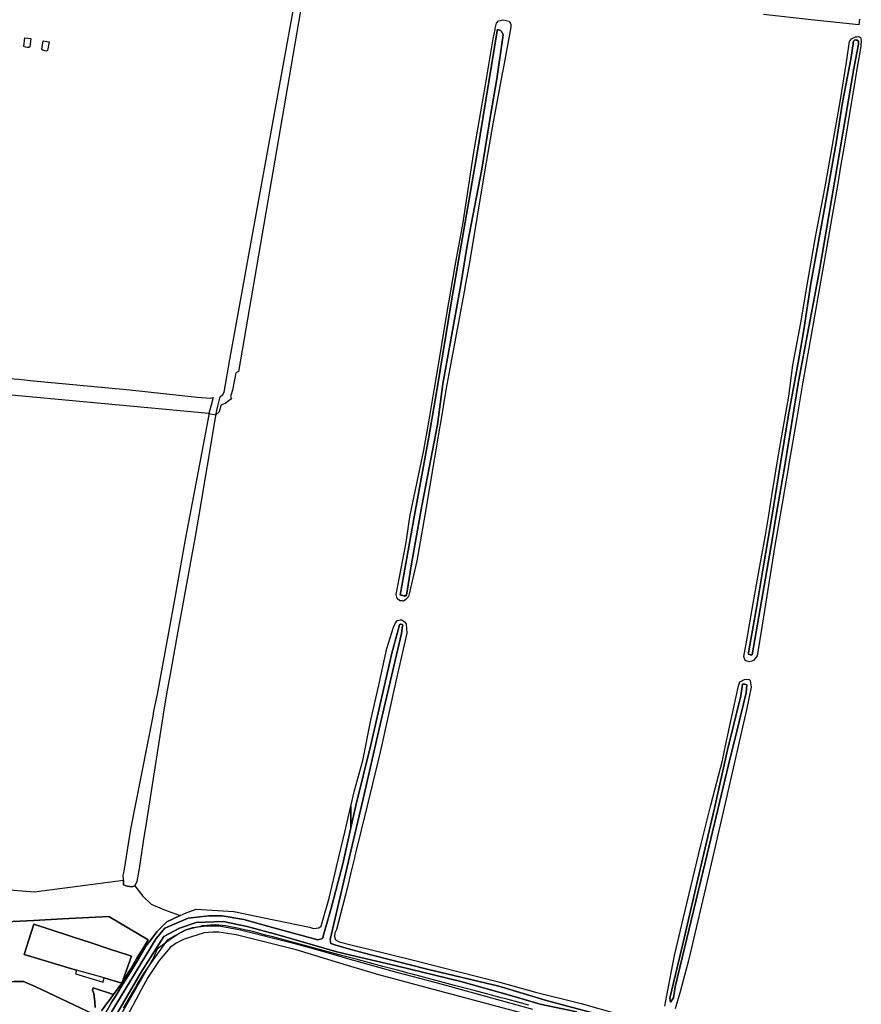
# Model space of a CAD drawing. Extents: x 1719668 to 1732973, y 5024848 to 5037745.
# Drawn here: x 1727095 to 1727365, y 5026545 to 5026861 of the extents above; entities that cross this region are included whole.
import ezdxf

# ---------------------------------------------------------------- set-up
doc = ezdxf.new("R2010")
doc.units = 0
doc.header["$MEASUREMENT"] = 0
for name, color, linetype in [('AB_CDA', 136, 'CONTINUOUS'), ('AR_VRD', 106, 'CONTINUOUS'), ('EDIFC', 246, 'CONTINUOUS'), ('SCARPT', 116, 'CONTINUOUS'), ('VIAB', 252, 'CONTINUOUS')]:
    doc.layers.add(name, color=color, linetype=linetype)

msp = doc.modelspace()

# ---------------------------------------------------------------- linework, layer by layer
at = {"layer": 'AB_CDA', "linetype": 'Continuous'}
for points in [[(1727219.01, 5026676.5), (1727218.76, 5026676.11), (1727218.15, 5026676.16), (1727217.78, 5026676.22), (1727217.63, 5026676.25), (1727217.26, 5026676.36), (1727217.1, 5026676.44), (1727216.89, 5026676.36), (1727221.52, 5026702), (1727226.03, 5026726.42), (1727228.74, 5026742.62), (1727233.36, 5026770.62), (1727241.69, 5026818.63), (1727248.07, 5026857.17), (1727248.16, 5026857.58), (1727248.48, 5026857.51), (1727249.08, 5026857.24), (1727249.1, 5026857.22), (1727249.47, 5026856.86), (1727249.91, 5026855.88), (1727247.93, 5026841.79), (1727245.84, 5026829.97), (1727243.13, 5026812.87), (1727238.54, 5026789.05), (1727236.25, 5026775.22), (1727230.61, 5026744.06), (1727228.88, 5026731.07), (1727223.58, 5026703.25), (1727223.36, 5026702), (1727220.43, 5026685.74), (1727219.14, 5026677.69)], [(1727336.14, 5026694.12), (1727329.79, 5026657.21), (1727329.08, 5026657.24), (1727328.56, 5026657.47), (1727328.56, 5026657.8), (1727328.79, 5026659.17), (1727331.17, 5026672.34), (1727333.35, 5026685.73), (1727336.17, 5026702), (1727338.65, 5026717.23), (1727341.42, 5026734.09), (1727344.69, 5026752.02), (1727346.31, 5026761.36), (1727348.51, 5026776.22), (1727352.62, 5026798.4), (1727356.78, 5026821.92), (1727358.74, 5026834.19), (1727361.43, 5026848.64), (1727362.22, 5026853.79), (1727362.52, 5026854.11), (1727362.83, 5026854.22), (1727363.08, 5026854.19), (1727363.51, 5026854.14), (1727363.81, 5026853.71), (1727363.85, 5026852.87), (1727362.36, 5026845.13), (1727356.09, 5026808.62), (1727351.22, 5026779.79), (1727344.6, 5026744.78), (1727340.19, 5026717.9), (1727337.48, 5026702)], [(1727328.08, 5026647.59), (1727327.8, 5026645.05), (1727325.18, 5026634.11), (1727322.17, 5026622.02), (1727314.81, 5026591.16), (1727305.09, 5026550.84), (1727304.48, 5026547.35), (1727303.56, 5026545.97), (1727303.32, 5026547.27), (1727307.58, 5026565.14), (1727313.36, 5026589.93), (1727317.65, 5026608.12), (1727321.87, 5026626.78), (1727326.16, 5026644.1), (1727326.6, 5026647.84), (1727327.12, 5026647.87), (1727327.35, 5026647.8)]]:
    msp.add_lwpolyline(points, close=True, dxfattribs=at)
for points in [[(1727119.15, 5026534.26), (1727138.73, 5026566.36), (1727141.48, 5026569.66), (1727148.95, 5026572.9), (1727155.56, 5026573.59), (1727159.91, 5026573.63), (1727166.78, 5026572.49), (1727174.86, 5026570.26), (1727190.5, 5026565.94), (1727192.02, 5026566.33), (1727194.68, 5026575.64), (1727198.54, 5026590.25), (1727201.14, 5026601.85), (1727202.73, 5026608.98), (1727207.55, 5026628.42), (1727214.24, 5026657.75), (1727216.28, 5026665.22), (1727216.68, 5026666.83), (1727216.99, 5026667.08), (1727217.69, 5026666.94), (1727217.74, 5026666.74), (1727217.73, 5026666.49), (1727217.41, 5026664.06), (1727210.53, 5026634.9), (1727205.07, 5026611.15), (1727201.13, 5026594.33), (1727198.47, 5026582.93), (1727194.45, 5026566.07), (1727194.68, 5026564.77), (1727195.99, 5026564.3), (1727201.13, 5026562.9), (1727207.53, 5026561.16), (1727226.03, 5026556.47), (1727248.58, 5026551.13), (1727264.13, 5026546.37), (1727285.87, 5026540.61)], [(1727273.53, 5026542.92), (1727261.81, 5026545.31), (1727252.72, 5026548.04), (1727236.33, 5026552.58), (1727215.8, 5026557.58), (1727201.13, 5026561.05), (1727196.6, 5026562.12), (1727178.13, 5026567.43), (1727167.88, 5026570.17), (1727160.24, 5026571.79), (1727151.56, 5026571.52), (1727146.24, 5026569.68), (1727141.23, 5026567.01), (1727133.9, 5026555.62), (1727125.34, 5026541.01)]]:
    msp.add_lwpolyline(points, dxfattribs=at)
at = {"layer": 'AR_VRD', "linetype": 'Continuous'}
for points in [[(1727186.08, 5026869.87), (1727165.13, 5026748.03), (1727164.23, 5026747.57), (1727163.2, 5026742.01), (1727162.69, 5026740.37), (1727162.57, 5026740.16), (1727162.9, 5026739.29), (1727162.18, 5026738.72), (1727160.81, 5026737.72), (1727159.47, 5026737.21), (1727159.16, 5026735.87), (1727158.9, 5026735.06), (1727157.85, 5026734.17), (1727158.5, 5026736.88), (1727159.24, 5026739.95), (1727160.15, 5026740.67), (1727160.53, 5026741.42), (1727162.33, 5026751.87), (1727183.04, 5026865.87)], [(1727364.13, 5026860.89), (1727363.89, 5026859.08), (1727348.66, 5026860.71), (1727333.42, 5026862.33)], [(1727285.87, 5026540.61), (1727264.13, 5026546.37), (1727248.58, 5026551.13), (1727226.03, 5026556.47), (1727207.53, 5026561.16), (1727201.13, 5026562.9), (1727195.99, 5026564.3), (1727194.68, 5026564.77), (1727194.45, 5026566.07), (1727198.47, 5026582.93), (1727201.13, 5026594.33), (1727205.07, 5026611.15), (1727210.53, 5026634.9), (1727217.41, 5026664.06), (1727217.73, 5026666.49), (1727217.74, 5026666.74), (1727217.69, 5026666.94), (1727216.99, 5026667.08), (1727216.68, 5026666.83), (1727216.28, 5026665.22), (1727214.24, 5026657.75), (1727207.55, 5026628.42), (1727202.73, 5026608.98), (1727201.14, 5026601.85), (1727201.14, 5026608.79), (1727202.31, 5026613.79), (1727205, 5026623.45), (1727207.56, 5026636.36), (1727210.08, 5026647.56), (1727212.7, 5026659.23), (1727214.83, 5026666.16), (1727215.45, 5026667.47), (1727216.12, 5026668.26), (1727216.95, 5026668.51), (1727217.46, 5026668.46), (1727218.32, 5026667.87), (1727218.81, 5026667.14), (1727219.05, 5026664.2), (1727215.69, 5026649.22), (1727213, 5026637.22), (1727210.49, 5026626.02), (1727206.33, 5026608.88), (1727202.44, 5026592.88), (1727202.29, 5026592.25), (1727201.13, 5026587.51), (1727199.9, 5026582.41), (1727196.54, 5026569.25), (1727195.97, 5026568.18), (1727195.94, 5026566.98), (1727196.16, 5026565.98), (1727197.34, 5026565.33), (1727201.13, 5026564.39), (1727206.87, 5026562.98), (1727220.39, 5026559.65), (1727235.89, 5026555.72), (1727248.4, 5026552.54), (1727260.31, 5026549.15), (1727274.94, 5026545.6), (1727287.02, 5026542.16)], [(1727301.75, 5026544.68), (1727302.4, 5026548.09), (1727304.82, 5026560.89), (1727308.22, 5026575.32), (1727313.33, 5026596.3), (1727316.46, 5026609.11), (1727320.21, 5026623.36), (1727321.12, 5026627.67), (1727323.83, 5026640.48), (1727325.34, 5026647.3), (1727325.78, 5026648.58), (1727326.41, 5026648.96), (1727326.71, 5026649.17), (1727327.25, 5026649.38), (1727327.99, 5026649.49), (1727328.78, 5026649.36), (1727329.06, 5026649.06), (1727329.47, 5026646.88), (1727327.94, 5026639.59), (1727326.68, 5026634.12), (1727323.95, 5026622.36), (1727321.36, 5026611.15), (1727315.69, 5026586.12), (1727309.34, 5026559.32), (1727306.72, 5026549.73), (1727305.11, 5026543.83)], [(1727122.55, 5026542.5), (1727124.58, 5026546.06), (1727125.61, 5026547.72), (1727126.14, 5026548.58), (1727128.21, 5026551.92), (1727128.31, 5026552.08), (1727130.48, 5026555.58), (1727133.03, 5026559.86), (1727135.44, 5026563.92), (1727137.09, 5026566.09), (1727138.93, 5026568.5), (1727142.1, 5026571.75), (1727146.45, 5026573.75), (1727148.37, 5026574.63), (1727151.59, 5026575.8), (1727163.64, 5026574.98), (1727173.33, 5026572.99), (1727187.88, 5026570.01), (1727189.2, 5026569.61), (1727190.88, 5026569.77), (1727191.58, 5026570.28), (1727192.15, 5026572.25), (1727194.18, 5026579.29), (1727196.43, 5026588.8), (1727196.56, 5026589.38), (1727199.17, 5026600.44), (1727201.14, 5026608.79), (1727201.14, 5026601.85), (1727198.54, 5026590.25), (1727194.68, 5026575.64), (1727192.02, 5026566.33), (1727190.5, 5026565.94), (1727174.86, 5026570.26), (1727166.78, 5026572.49), (1727159.91, 5026573.63), (1727155.56, 5026573.59), (1727148.95, 5026572.9), (1727141.48, 5026569.66), (1727138.73, 5026566.36), (1727119.15, 5026534.26)], [(1727090.51, 5026571.71), (1727099.54, 5026572.19), (1727108.73, 5026572.67), (1727123.56, 5026573.45), (1727136.15, 5026565.93), (1727134.89, 5026563.84), (1727134.56, 5026563.3), (1727132.59, 5026560.03), (1727130.57, 5026556.69), (1727130.17, 5026556.02), (1727129.8, 5026555.42), (1727127.77, 5026552.05), (1727130.88, 5026560.7), (1727125.61, 5026562.43), (1727125.13, 5026562.58), (1727116.33, 5026565.48), (1727116.15, 5026565.54), (1727099.53, 5026571), (1727096.47, 5026561.27), (1727112.78, 5026556.33), (1727113.2, 5026556.21), (1727112.91, 5026555.11), (1727121.73, 5026552.44), (1727122.04, 5026553.78), (1727122.44, 5026553.67), (1727127.77, 5026552.05), (1727125.08, 5026548.45), (1727118.59, 5026550.62), (1727118.28, 5026549.78), (1727118.75, 5026548.78), (1727119.07, 5026546.11), (1727119.23, 5026544.28)], [(1727125.34, 5026541.01), (1727133.9, 5026555.62), (1727141.23, 5026567.01), (1727146.24, 5026569.68), (1727151.56, 5026571.52), (1727160.24, 5026571.79), (1727167.88, 5026570.17), (1727178.13, 5026567.43), (1727196.6, 5026562.12), (1727201.13, 5026561.05), (1727215.8, 5026557.58), (1727236.33, 5026552.58), (1727252.72, 5026548.04), (1727261.81, 5026545.31), (1727273.53, 5026542.92)], [(1727258.2, 5026544.98), (1727251.49, 5026546.8), (1727250.65, 5026547.03), (1727249.88, 5026547.24), (1727249.29, 5026547.4), (1727245.05, 5026548.52), (1727240.63, 5026549.69), (1727234.31, 5026551.36), (1727229.67, 5026552.59), (1727221.66, 5026554.71), (1727219.37, 5026555.31), (1727217.65, 5026555.77), (1727216.11, 5026556.18), (1727211.39, 5026557.44), (1727204.71, 5026559.22), (1727202.78, 5026559.74), (1727201.13, 5026560.18), (1727198.58, 5026560.86), (1727197.4, 5026561.18), (1727189.91, 5026563.18), (1727176.14, 5026566.86), (1727173.82, 5026567.48), (1727171.63, 5026568.06), (1727169.66, 5026568.59), (1727166.09, 5026569.36), (1727165.25, 5026569.54), (1727160.94, 5026570.46), (1727157.75, 5026570.77), (1727156.28, 5026570.66), (1727153.54, 5026570.45), (1727152.37, 5026570.14), (1727148.1, 5026569.03), (1727147.14, 5026568.51), (1727144.71, 5026567.2), (1727142.28, 5026565.89), (1727139.56, 5026562.07), (1727138.97, 5026561.25), (1727138.22, 5026560.21), (1727134.65, 5026555.2), (1727134.03, 5026554.12), (1727133.42, 5026553.07), (1727133.01, 5026552.36), (1727132.06, 5026550.74), (1727131.18, 5026549.21), (1727128.17, 5026544.02)], [(1727118.43, 5026542.28), (1727100, 5026550.95), (1727096.19, 5026552.62), (1727093.17, 5026552.62), (1727089.99, 5026552.12), (1727083.73, 5026546.61), (1727080.81, 5026544.15)], [(1727083.43, 5026543.7), (1727084.54, 5026546.16), (1727083.73, 5026546.61), (1727089.99, 5026552.12), (1727093.17, 5026552.62), (1727096.19, 5026552.62), (1727100, 5026550.95), (1727118.43, 5026542.28)], [(1727119.23, 5026544.28), (1727119.07, 5026546.11), (1727118.75, 5026548.78), (1727118.28, 5026549.78), (1727118.59, 5026550.62), (1727125.08, 5026548.45), (1727123.63, 5026546.51), (1727123.31, 5026546.07), (1727122.87, 5026545.49), (1727121.19, 5026543.23)]]:
    msp.add_lwpolyline(points, dxfattribs=at)
for points in [[(1727252.43, 5026858.35), (1727249.68, 5026843.77), (1727249.67, 5026843.7), (1727249.65, 5026843.64), (1727249.64, 5026843.59), (1727249.63, 5026843.53), (1727249.62, 5026843.48), (1727249.62, 5026843.43), (1727249.61, 5026843.39), (1727249.6, 5026843.35), (1727249.59, 5026843.31), (1727249.58, 5026843.27), (1727249.58, 5026843.23), (1727249.57, 5026843.19), (1727249.56, 5026843.16), (1727249.56, 5026843.13), (1727249.55, 5026843.1), (1727249.55, 5026843.07), (1727249.54, 5026843.04), (1727249.53, 5026843), (1727249.52, 5026842.95), (1727249.51, 5026842.9), (1727249.51, 5026842.86), (1727246.58, 5026827.34), (1727244.11, 5026812.67), (1727239.11, 5026782.93), (1727237.63, 5026774.89), (1727237.61, 5026774.76), (1727231.71, 5026742.69), (1727229.7, 5026730.91), (1727229.57, 5026730.12), (1727229.53, 5026729.87), (1727224.8, 5026702), (1727222.31, 5026687.36), (1727219.89, 5026677.17), (1727219.59, 5026675.91), (1727218.79, 5026674.95), (1727217.96, 5026674.47), (1727217.63, 5026674.51), (1727216.8, 5026674.6), (1727215.93, 5026675.25), (1727215.68, 5026676.53), (1727218.81, 5026693.26), (1727219.88, 5026700.75), (1727220.15, 5026702), (1727224.56, 5026722.77), (1727225.88, 5026730.62), (1727226.4, 5026733.69), (1727227.8, 5026741.99), (1727228.1, 5026743.79), (1727232.44, 5026769.57), (1727232.63, 5026770.7), (1727234.51, 5026781.86), (1727237.09, 5026795.7), (1727240.53, 5026818.26), (1727244.2, 5026839.18), (1727246.78, 5026854.59), (1727247.36, 5026857.58), (1727247.43, 5026857.94), (1727247.76, 5026859.65), (1727248.45, 5026860.33), (1727249.9, 5026860.65), (1727251.85, 5026860.19), (1727252.39, 5026859.29)], [(1727221.52, 5026702), (1727216.89, 5026676.36), (1727217.1, 5026676.44), (1727217.26, 5026676.36), (1727217.63, 5026676.25), (1727217.78, 5026676.22), (1727218.15, 5026676.16), (1727218.76, 5026676.11), (1727219.01, 5026676.5), (1727219.14, 5026677.69), (1727220.43, 5026685.74), (1727223.36, 5026702), (1727223.58, 5026703.25), (1727228.88, 5026731.07), (1727230.61, 5026744.06), (1727236.25, 5026775.22), (1727238.54, 5026789.05), (1727243.13, 5026812.87), (1727245.84, 5026829.97), (1727247.93, 5026841.79), (1727249.91, 5026855.88), (1727249.47, 5026856.86), (1727249.1, 5026857.22), (1727249.08, 5026857.24), (1727248.48, 5026857.51), (1727248.16, 5026857.58), (1727248.07, 5026857.17), (1727241.69, 5026818.63), (1727233.36, 5026770.62), (1727228.74, 5026742.62), (1727226.03, 5026726.42)], [(1727338.7, 5026702), (1727337.03, 5026692.25), (1727332.92, 5026666.71), (1727331.37, 5026656.89), (1727330.18, 5026655.45), (1727329.67, 5026655.22), (1727328.79, 5026655.02), (1727327.51, 5026655.41), (1727327.08, 5026656.68), (1727328.25, 5026663.14), (1727329.79, 5026671.9), (1727331.99, 5026684.43), (1727334.05, 5026695.6), (1727335.07, 5026702), (1727336.28, 5026709.58), (1727338.23, 5026721.28), (1727341.46, 5026740.07), (1727342.77, 5026749.99), (1727345.29, 5026763.59), (1727347.49, 5026776.29), (1727350.17, 5026791.69), (1727353.09, 5026807.16), (1727355.49, 5026820.51), (1727357.96, 5026834.43), (1727360.01, 5026847.06), (1727360.94, 5026853.71), (1727361.53, 5026854.63), (1727362.81, 5026855.25), (1727363.28, 5026855.27), (1727363.78, 5026855.29), (1727364.42, 5026855.02), (1727364.72, 5026854.17), (1727364.56, 5026852.15), (1727363.44, 5026845.54), (1727361.9, 5026836.35), (1727361.37, 5026833.19), (1727359.4, 5026821.47), (1727358.09, 5026813.71), (1727357.15, 5026808.25), (1727355.38, 5026797.95), (1727352.84, 5026783.22), (1727352.11, 5026779.08), (1727348.78, 5026760.31), (1727345.91, 5026744.08), (1727344.04, 5026733.17), (1727341.41, 5026717.8), (1727341.37, 5026717.58)], [(1727336.17, 5026702), (1727333.35, 5026685.73), (1727331.17, 5026672.34), (1727328.79, 5026659.17), (1727328.56, 5026657.8), (1727328.56, 5026657.47), (1727329.08, 5026657.24), (1727329.79, 5026657.21), (1727336.14, 5026694.12), (1727337.48, 5026702), (1727340.19, 5026717.9), (1727344.6, 5026744.78), (1727351.22, 5026779.79), (1727356.09, 5026808.62), (1727362.36, 5026845.13), (1727363.85, 5026852.87), (1727363.81, 5026853.71), (1727363.51, 5026854.14), (1727363.08, 5026854.19), (1727362.83, 5026854.22), (1727362.52, 5026854.11), (1727362.22, 5026853.79), (1727361.43, 5026848.64), (1727358.74, 5026834.19), (1727356.78, 5026821.92), (1727352.62, 5026798.4), (1727348.51, 5026776.22), (1727346.31, 5026761.36), (1727344.69, 5026752.02), (1727341.42, 5026734.09), (1727338.65, 5026717.23)], [(1727098.33, 5026745.18), (1727130.25, 5026742.13), (1727151.86, 5026739.75), (1727156.12, 5026739.52), (1727156.95, 5026739.64), (1727156.35, 5026737.27), (1727155.66, 5026734.55), (1727052.03, 5026744.15), (1727052.56, 5026746.59), (1727053.02, 5026748.72), (1727069.45, 5026747.33), (1727094.67, 5026745.53)], [(1727157.85, 5026734.17), (1727157.78, 5026733.81), (1727157.68, 5026733.2), (1727152.36, 5026702), (1727151.19, 5026695.17), (1727147.59, 5026675.34), (1727145.68, 5026664.8), (1727143.4, 5026652.28), (1727142.04, 5026644.79), (1727141.01, 5026638.27), (1727140.99, 5026638.12), (1727135.31, 5026601.93), (1727134.72, 5026598.19), (1727134.49, 5026596.75), (1727133.24, 5026588.8), (1727132.59, 5026584.63), (1727131.92, 5026583.29), (1727130.96, 5026582.91), (1727129.48, 5026583.1), (1727128.3, 5026583.53), (1727128.24, 5026585.08), (1727128.17, 5026586.66), (1727128.5, 5026587.98), (1727130.65, 5026601.45), (1727137.73, 5026637.56), (1727138.04, 5026639.16), (1727139.11, 5026644.64), (1727142.83, 5026664.44), (1727144.78, 5026675.46), (1727148.17, 5026694.19), (1727149.64, 5026702), (1727155.35, 5026732.44), (1727155.74, 5026734.23), (1727155.66, 5026734.55)], [(1727304.48, 5026547.35), (1727305.09, 5026550.84), (1727314.81, 5026591.16), (1727322.17, 5026622.02), (1727325.18, 5026634.11), (1727327.8, 5026645.05), (1727328.08, 5026647.59), (1727327.35, 5026647.8), (1727327.12, 5026647.87), (1727326.6, 5026647.84), (1727326.16, 5026644.1), (1727321.87, 5026626.78), (1727317.65, 5026608.12), (1727313.36, 5026589.93), (1727307.58, 5026565.14), (1727303.32, 5026547.27), (1727303.56, 5026545.97)]]:
    msp.add_lwpolyline(points, close=True, dxfattribs=at)
at = {"layer": 'EDIFC', "linetype": 'Continuous'}
for points in [[(1727097.9, 5026851.81), (1727097.41, 5026851.77), (1727096.84, 5026851.92), (1727096.31, 5026852.17), (1727096.62, 5026854.93), (1727098.58, 5026854.67), (1727098.2, 5026852)], [(1727103.95, 5026850.83), (1727103.61, 5026850.68), (1727103.08, 5026850.72), (1727102.4, 5026850.91), (1727102.09, 5026851.16), (1727102.47, 5026853.91), (1727104.48, 5026853.59)], [(1727130.88, 5026560.7), (1727127.77, 5026552.05), (1727122.44, 5026553.67), (1727122.04, 5026553.78), (1727113.2, 5026556.21), (1727112.78, 5026556.33), (1727096.47, 5026561.27), (1727099.53, 5026571), (1727116.15, 5026565.54), (1727116.33, 5026565.48), (1727125.13, 5026562.58), (1727125.61, 5026562.43)]]:
    msp.add_lwpolyline(points, close=True, dxfattribs=at)
at = {"layer": 'SCARPT', "linetype": 'Continuous'}
for points in [[(1727252.43, 5026858.35), (1727249.68, 5026843.77), (1727249.67, 5026843.7), (1727249.65, 5026843.64), (1727249.64, 5026843.59), (1727249.63, 5026843.53), (1727249.62, 5026843.48), (1727249.62, 5026843.43), (1727249.61, 5026843.39), (1727249.6, 5026843.35), (1727249.59, 5026843.31), (1727249.58, 5026843.27), (1727249.58, 5026843.23), (1727249.57, 5026843.19), (1727249.56, 5026843.16), (1727249.56, 5026843.13), (1727249.55, 5026843.1), (1727249.55, 5026843.07), (1727249.54, 5026843.04), (1727249.53, 5026843), (1727249.52, 5026842.95), (1727249.51, 5026842.9), (1727249.51, 5026842.86), (1727246.58, 5026827.34), (1727244.11, 5026812.67), (1727239.11, 5026782.93), (1727237.63, 5026774.89), (1727237.61, 5026774.76), (1727231.71, 5026742.69), (1727229.7, 5026730.91), (1727229.57, 5026730.12), (1727229.53, 5026729.87), (1727224.8, 5026702), (1727222.31, 5026687.36), (1727219.89, 5026677.17), (1727219.59, 5026675.91), (1727218.79, 5026674.95), (1727217.96, 5026674.47), (1727217.63, 5026674.51), (1727216.8, 5026674.6), (1727215.93, 5026675.25), (1727215.68, 5026676.53), (1727218.81, 5026693.26), (1727219.88, 5026700.75), (1727220.15, 5026702), (1727224.56, 5026722.77), (1727225.88, 5026730.62), (1727226.4, 5026733.69), (1727227.8, 5026741.99), (1727228.1, 5026743.79), (1727232.44, 5026769.57), (1727232.63, 5026770.7), (1727234.51, 5026781.86), (1727237.09, 5026795.7), (1727240.53, 5026818.26), (1727244.2, 5026839.18), (1727246.78, 5026854.59), (1727247.36, 5026857.58), (1727247.43, 5026857.94), (1727247.76, 5026859.65), (1727248.45, 5026860.33), (1727249.9, 5026860.65), (1727251.85, 5026860.19), (1727252.39, 5026859.29)], [(1727221.52, 5026702), (1727216.89, 5026676.36), (1727217.1, 5026676.44), (1727217.26, 5026676.36), (1727217.63, 5026676.25), (1727217.78, 5026676.22), (1727218.15, 5026676.16), (1727218.76, 5026676.11), (1727219.01, 5026676.5), (1727219.14, 5026677.69), (1727220.43, 5026685.74), (1727223.36, 5026702), (1727223.58, 5026703.25), (1727228.88, 5026731.07), (1727230.61, 5026744.06), (1727236.25, 5026775.22), (1727238.54, 5026789.05), (1727243.13, 5026812.87), (1727245.84, 5026829.97), (1727247.93, 5026841.79), (1727249.91, 5026855.88), (1727249.47, 5026856.86), (1727249.1, 5026857.22), (1727249.08, 5026857.24), (1727248.48, 5026857.51), (1727248.16, 5026857.58), (1727248.07, 5026857.17), (1727241.69, 5026818.63), (1727233.36, 5026770.62), (1727228.74, 5026742.62), (1727226.03, 5026726.42)], [(1727157.85, 5026734.17), (1727157.78, 5026733.81), (1727157.68, 5026733.2), (1727152.36, 5026702), (1727151.19, 5026695.17), (1727147.59, 5026675.34), (1727145.68, 5026664.8), (1727143.4, 5026652.28), (1727142.04, 5026644.79), (1727141.01, 5026638.27), (1727140.99, 5026638.12), (1727135.31, 5026601.93), (1727134.72, 5026598.19), (1727134.49, 5026596.75), (1727133.24, 5026588.8), (1727132.59, 5026584.63), (1727131.92, 5026583.29), (1727130.96, 5026582.91), (1727129.48, 5026583.1), (1727128.3, 5026583.53), (1727128.24, 5026585.08), (1727128.17, 5026586.66), (1727128.5, 5026587.98), (1727130.65, 5026601.45), (1727137.73, 5026637.56), (1727138.04, 5026639.16), (1727139.11, 5026644.64), (1727142.83, 5026664.44), (1727144.78, 5026675.46), (1727148.17, 5026694.19), (1727149.64, 5026702), (1727155.35, 5026732.44), (1727155.74, 5026734.23), (1727155.66, 5026734.55)], [(1727304.48, 5026547.35), (1727305.09, 5026550.84), (1727314.81, 5026591.16), (1727322.17, 5026622.02), (1727325.18, 5026634.11), (1727327.8, 5026645.05), (1727328.08, 5026647.59), (1727327.35, 5026647.8), (1727327.12, 5026647.87), (1727326.6, 5026647.84), (1727326.16, 5026644.1), (1727321.87, 5026626.78), (1727317.65, 5026608.12), (1727313.36, 5026589.93), (1727307.58, 5026565.14), (1727303.32, 5026547.27), (1727303.56, 5026545.97)]]:
    msp.add_lwpolyline(points, close=True, dxfattribs=at)
for points in [[(1727285.87, 5026540.61), (1727264.13, 5026546.37), (1727248.58, 5026551.13), (1727226.03, 5026556.47), (1727207.53, 5026561.16), (1727201.13, 5026562.9), (1727195.99, 5026564.3), (1727194.68, 5026564.77), (1727194.45, 5026566.07), (1727198.47, 5026582.93), (1727201.13, 5026594.33), (1727205.07, 5026611.15), (1727210.53, 5026634.9), (1727217.41, 5026664.06), (1727217.73, 5026666.49), (1727217.74, 5026666.74), (1727217.69, 5026666.94), (1727216.99, 5026667.08), (1727216.68, 5026666.83), (1727216.28, 5026665.22), (1727214.24, 5026657.75), (1727207.55, 5026628.42), (1727202.73, 5026608.98), (1727201.14, 5026601.85), (1727201.14, 5026608.79), (1727202.31, 5026613.79), (1727205, 5026623.45), (1727207.56, 5026636.36), (1727210.08, 5026647.56), (1727212.7, 5026659.23), (1727214.83, 5026666.16), (1727215.45, 5026667.47), (1727216.12, 5026668.26), (1727216.95, 5026668.51), (1727217.46, 5026668.46), (1727218.32, 5026667.87), (1727218.81, 5026667.14), (1727219.05, 5026664.2), (1727215.69, 5026649.22), (1727213, 5026637.22), (1727210.49, 5026626.02), (1727206.33, 5026608.88), (1727202.44, 5026592.88), (1727202.29, 5026592.25), (1727201.13, 5026587.51), (1727199.9, 5026582.41), (1727196.54, 5026569.25), (1727195.97, 5026568.18), (1727195.94, 5026566.98), (1727196.16, 5026565.98), (1727197.34, 5026565.33), (1727201.13, 5026564.39), (1727206.87, 5026562.98), (1727220.39, 5026559.65), (1727235.89, 5026555.72), (1727248.4, 5026552.54), (1727260.31, 5026549.15), (1727274.94, 5026545.6), (1727287.02, 5026542.16)], [(1727301.75, 5026544.68), (1727302.4, 5026548.09), (1727304.82, 5026560.89), (1727308.22, 5026575.32), (1727313.33, 5026596.3), (1727316.46, 5026609.11), (1727320.21, 5026623.36), (1727321.12, 5026627.67), (1727323.83, 5026640.48), (1727325.34, 5026647.3), (1727325.78, 5026648.58), (1727326.41, 5026648.96), (1727326.71, 5026649.17), (1727327.25, 5026649.38), (1727327.99, 5026649.49), (1727328.78, 5026649.36), (1727329.06, 5026649.06), (1727329.47, 5026646.88), (1727327.94, 5026639.59), (1727326.68, 5026634.12), (1727323.95, 5026622.36), (1727321.36, 5026611.15), (1727315.69, 5026586.12), (1727309.34, 5026559.32), (1727306.72, 5026549.73), (1727305.11, 5026543.83)], [(1727122.55, 5026542.5), (1727124.58, 5026546.06), (1727125.61, 5026547.72), (1727126.14, 5026548.58), (1727128.21, 5026551.92), (1727128.31, 5026552.08), (1727130.48, 5026555.58), (1727133.03, 5026559.86), (1727135.44, 5026563.92), (1727137.09, 5026566.09), (1727138.93, 5026568.5), (1727142.1, 5026571.75), (1727146.45, 5026573.75), (1727148.37, 5026574.63), (1727151.59, 5026575.8), (1727163.64, 5026574.98), (1727173.33, 5026572.99), (1727187.88, 5026570.01), (1727189.2, 5026569.61), (1727190.88, 5026569.77), (1727191.58, 5026570.28), (1727192.15, 5026572.25), (1727194.18, 5026579.29), (1727196.43, 5026588.8), (1727196.56, 5026589.38), (1727199.17, 5026600.44), (1727201.14, 5026608.79), (1727201.14, 5026601.85), (1727198.54, 5026590.25), (1727194.68, 5026575.64), (1727192.02, 5026566.33), (1727190.5, 5026565.94), (1727174.86, 5026570.26), (1727166.78, 5026572.49), (1727159.91, 5026573.63), (1727155.56, 5026573.59), (1727148.95, 5026572.9), (1727141.48, 5026569.66), (1727138.73, 5026566.36), (1727119.15, 5026534.26)], [(1727082.62, 5026582.67), (1727099.68, 5026581.37), (1727128.24, 5026585.08), (1727128.3, 5026583.53), (1727129.48, 5026583.1), (1727130.96, 5026582.91), (1727131.92, 5026583.29), (1727134.5, 5026579.91), (1727137.14, 5026577.38), (1727141.43, 5026575.58), (1727146.45, 5026573.75), (1727142.1, 5026571.75), (1727138.93, 5026568.5), (1727137.09, 5026566.09), (1727135.44, 5026563.92), (1727133.03, 5026559.86), (1727130.48, 5026555.58), (1727128.31, 5026552.08), (1727128.21, 5026551.92), (1727126.14, 5026548.58), (1727125.61, 5026547.72), (1727124.58, 5026546.06), (1727122.55, 5026542.5)], [(1727121.19, 5026543.23), (1727122.87, 5026545.49), (1727123.31, 5026546.07), (1727123.63, 5026546.51), (1727125.08, 5026548.45), (1727127.77, 5026552.05), (1727129.8, 5026555.42), (1727130.17, 5026556.02), (1727130.57, 5026556.69), (1727132.59, 5026560.03), (1727134.56, 5026563.3), (1727134.89, 5026563.84), (1727136.15, 5026565.93), (1727123.56, 5026573.45), (1727108.73, 5026572.67), (1727099.54, 5026572.19), (1727090.51, 5026571.71)], [(1727125.34, 5026541.01), (1727133.9, 5026555.62), (1727141.23, 5026567.01), (1727146.24, 5026569.68), (1727151.56, 5026571.52), (1727160.24, 5026571.79), (1727167.88, 5026570.17), (1727178.13, 5026567.43), (1727196.6, 5026562.12), (1727201.13, 5026561.05), (1727215.8, 5026557.58), (1727236.33, 5026552.58), (1727252.72, 5026548.04), (1727261.81, 5026545.31), (1727273.53, 5026542.92)], [(1727258.2, 5026544.98), (1727251.49, 5026546.8), (1727250.65, 5026547.03), (1727249.88, 5026547.24), (1727249.29, 5026547.4), (1727245.05, 5026548.52), (1727240.63, 5026549.69), (1727234.31, 5026551.36), (1727229.67, 5026552.59), (1727221.66, 5026554.71), (1727219.37, 5026555.31), (1727217.65, 5026555.77), (1727216.11, 5026556.18), (1727211.39, 5026557.44), (1727204.71, 5026559.22), (1727202.78, 5026559.74), (1727201.13, 5026560.18), (1727198.58, 5026560.86), (1727197.4, 5026561.18), (1727189.91, 5026563.18), (1727176.14, 5026566.86), (1727173.82, 5026567.48), (1727171.63, 5026568.06), (1727169.66, 5026568.59), (1727166.09, 5026569.36), (1727165.25, 5026569.54), (1727160.94, 5026570.46), (1727157.75, 5026570.77), (1727156.28, 5026570.66), (1727153.54, 5026570.45), (1727152.37, 5026570.14), (1727148.1, 5026569.03), (1727147.14, 5026568.51), (1727144.71, 5026567.2), (1727142.28, 5026565.89), (1727139.56, 5026562.07), (1727138.97, 5026561.25), (1727138.22, 5026560.21), (1727134.65, 5026555.2), (1727134.03, 5026554.12), (1727133.42, 5026553.07), (1727133.01, 5026552.36), (1727132.06, 5026550.74), (1727131.18, 5026549.21), (1727128.17, 5026544.02)]]:
    msp.add_lwpolyline(points, dxfattribs=at)
at = {"layer": 'VIAB', "linetype": 'Continuous'}
for points in [[(1727123.58, 5026535.19), (1727137.96, 5026560.3), (1727139.16, 5026563.12), (1727143.66, 5026566.53), (1727146.05, 5026568.03), (1727148.15, 5026569.14), (1727150.46, 5026569.88), (1727154.84, 5026570.43), (1727158.88, 5026570.42), (1727165.72, 5026569.15), (1727182.8, 5026564.89), (1727191.3, 5026562.48), (1727200, 5026560.02), (1727215.75, 5026555.56), (1727227.99, 5026552.44), (1727259.37, 5026543.75)], [(1727286.04, 5026534.48), (1727226.43, 5026550.38), (1727210.1, 5026554.74), (1727200, 5026557.78), (1727183.6, 5026562.72), (1727164.38, 5026567.52), (1727158.77, 5026568.37), (1727156.88, 5026568.39), (1727154.15, 5026568.21), (1727147.73, 5026566.2), (1727145.19, 5026564.9), (1727143.24, 5026563.48), (1727139.67, 5026559.29), (1727136.07, 5026553.89), (1727133.92, 5026549.89), (1727129.55, 5026541.74)]]:
    msp.add_lwpolyline(points, dxfattribs=at)

doc.saveas('drawing.dxf')
